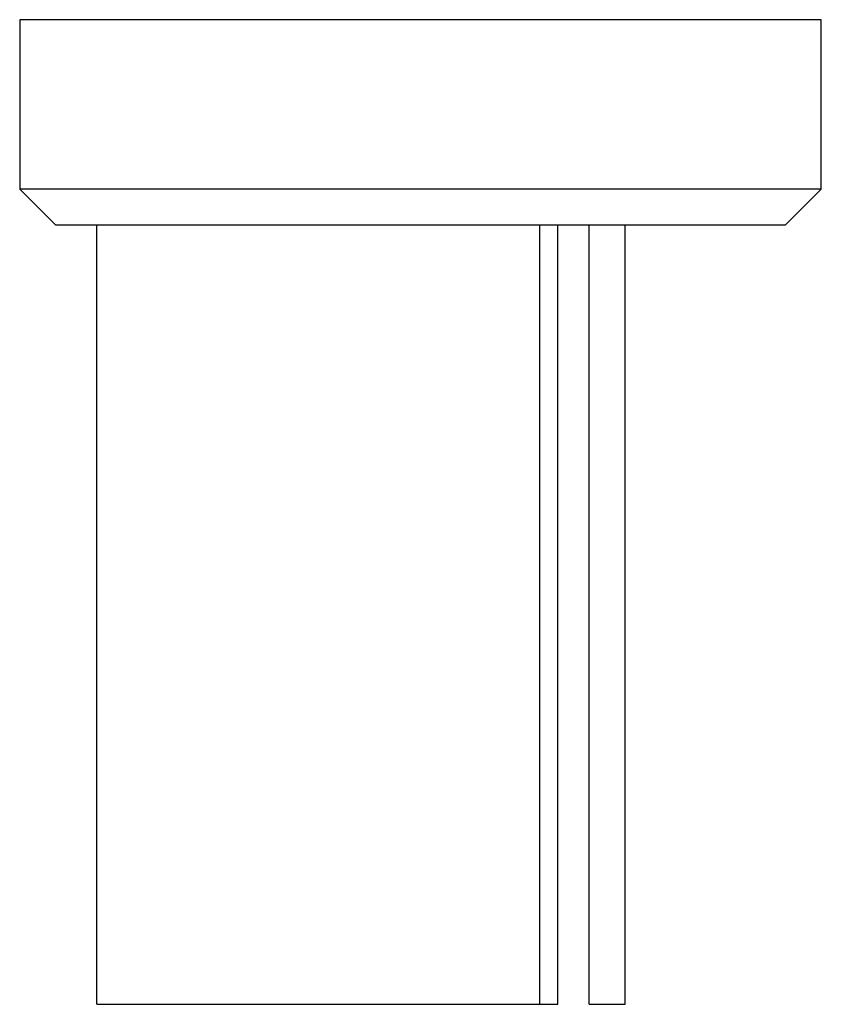
# Paper-space layout '_Right' of a CAD drawing. Units: millimetres. Extents: x -67 to 67, y -164 to 0.
import ezdxf

# ---------------------------------------------------------------- set-up
doc = ezdxf.new("R2010")
doc.units = ezdxf.units.MM

psp = doc.layouts.new('_Right')

# ---------------------------------------------------------------- linework, layer by layer
at = {"color": 7, "linetype": 'Continuous', "lineweight": 25}
for p, q in [((-66.67, 0), (-66.67, -28.17)), ((66.67, 0), (-66.67, 0)), ((66.67, -28.17), (66.67, 0)), ((-66.67, -28.17), (-60.67, -34.17)), ((66.67, -28.17), (-66.67, -28.17)), ((60.67, -34.17), (66.67, -28.17)), ((60.67, -34.17), (-60.67, -34.17)), ((-53.86, -163.71), (-53.86, -34.17)), ((19.83, -163.71), (19.83, -34.17)), ((22.83, -163.71), (22.83, -34.17)), ((28.03, -163.71), (28.03, -34.17)), ((34.03, -163.71), (34.03, -34.17)), ((-53.86, -163.71), (22.83, -163.71)), ((28.03, -163.71), (34.03, -163.71))]:
    psp.add_line(p, q, dxfattribs=at)

doc.saveas('drawing.dxf')
